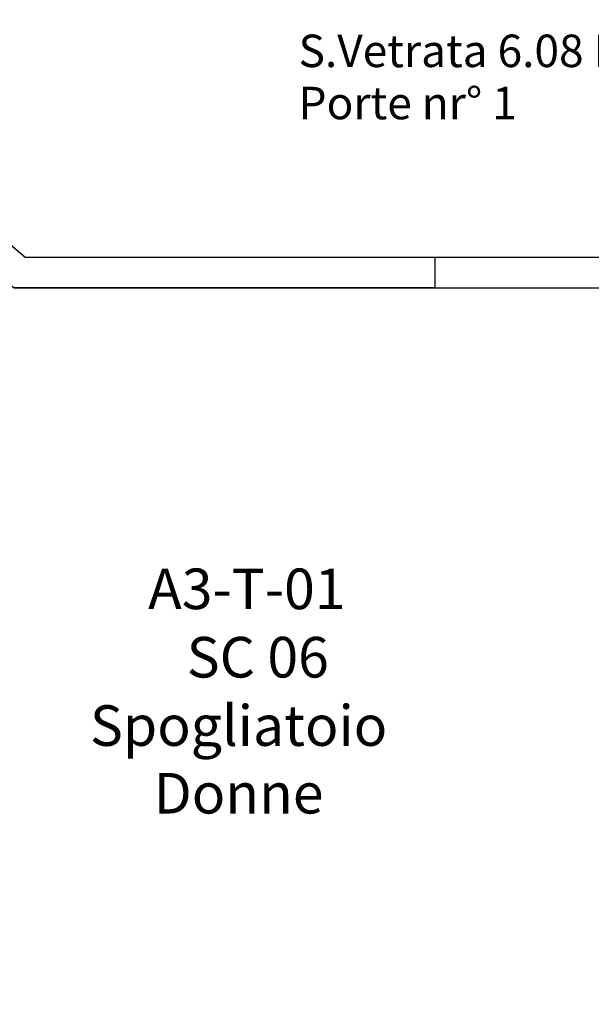
# Model space of a CAD drawing. Units: metres. Extents: x 19609 to 28751, y -75877 to -64947.
# Drawn here: x 20067 to 20292, y -75039 to -74651 of the extents above; entities that cross this region are included whole.
import ezdxf

# ---------------------------------------------------------------- set-up
doc = ezdxf.new("R2010")
doc.units = ezdxf.units.M
doc.header["$LTSCALE"] = 20
doc.header["$MEASUREMENT"] = 0
for name, color, linetype in [('nuove richieste', 1, 'Continuous'), ('Z_codice', 6, 'Continuous'), ('Z_nome', 6, 'Continuous'), ('Z_struttura', 6, 'Continuous'), ('ZONE', 7, 'Continuous'), ('zz_nr porte', 7, 'Continuous'), ('zz_svetrata', 7, 'Continuous')]:
    doc.layers.add(name, color=color, linetype=linetype)
doc.styles.add('ARIAL', font='arial.ttf')
doc.styles.get("Standard").update_dxf_attribs({"font": 'arial.ttf'})

msp = doc.modelspace()

# ---------------------------------------------------------------- linework, layer by layer
at = {"layer": 'nuove richieste'}
for p, q in [((20068.90047, -74744.69575), (19962.54428, -74654.19575)), ((20230.48593, -74744.69575), (20068.90047, -74744.69575)), ((20230.48593, -74756.69575), (20230.48593, -74744.69575)), ((20230.48593, -74756.69575), (20064.48593, -74756.69575))]:
    msp.add_line(p, q, dxfattribs=at)
at = {"layer": 'ZONE'}
for points in [[(19944.02726, -74224.69575), (20268.52726, -74224.69575), (20268.52726, -74293.69575), (20284.52726, -74293.69575), (20284.52726, -74376.19723), (20328.02726, -74377.69723), (20328.02726, -74406.0067), (20310.5248, -74406.0067), (20310.5248, -74479.0067), (20338.5248, -74479.0067), (20337.9504, -74405.42992), (20341.52726, -74407.49502), (20341.0353, -74227.69711), (20592.5248, -74227.69605), (20592.5248, -74393.19575), (20525.0248, -74393.19575), (20525.01417, -74586.69575), (20392.98593, -74586.69575), (20392.98593, -74744.69575), (20068.90047, -74744.69575), (19962.54428, -74654.19575), (19979.02726, -74654.19575), (19979.02726, -74581.19575), (19944.02726, -74581.19575)], [(19944.02726, -74654.19575), (20064.48593, -74756.69575), (20595.5248, -74756.69575), (20595.5248, -75061.19583), (19944.02726, -75061.19583)]]:
    msp.add_lwpolyline(points, close=True, dxfattribs=at)

# ---------------------------------------------------------------- texts
at = {"layer": 'Z_codice', "color": 1, "insert": (20156.26294, -74867.33473), "char_height": 16, "width": 165.1811297, "attachment_point": 2, "style": 'ARIAL'}
msp.add_mtext('A3-T-01', dxfattribs=at)
at = {"layer": 'Z_nome', "color": 1, "insert": (20153.02781, -74921.20771), "char_height": 16, "width": 165.1811297, "attachment_point": 2, "style": 'ARIAL'}
msp.add_mtext('Spogliatoio Donne', dxfattribs=at)
at = {"layer": 'Z_struttura', "color": 1, "insert": (20160.57649, -74894.27122), "char_height": 16, "width": 165.1811297, "attachment_point": 2, "style": 'ARIAL'}
msp.add_mtext('SC 06', dxfattribs=at)
at = {"layer": 'zz_nr porte'}
msp.add_text('Porte nr° 1', height=12.8, dxfattribs=at).set_placement((20176.66454, -74690.28409))
at = {"layer": 'zz_svetrata'}
msp.add_text('S.Vetrata 6.08 Mq.', height=12.8, dxfattribs=at).set_placement((20176.66454, -74669.72201))

doc.saveas('drawing.dxf')
